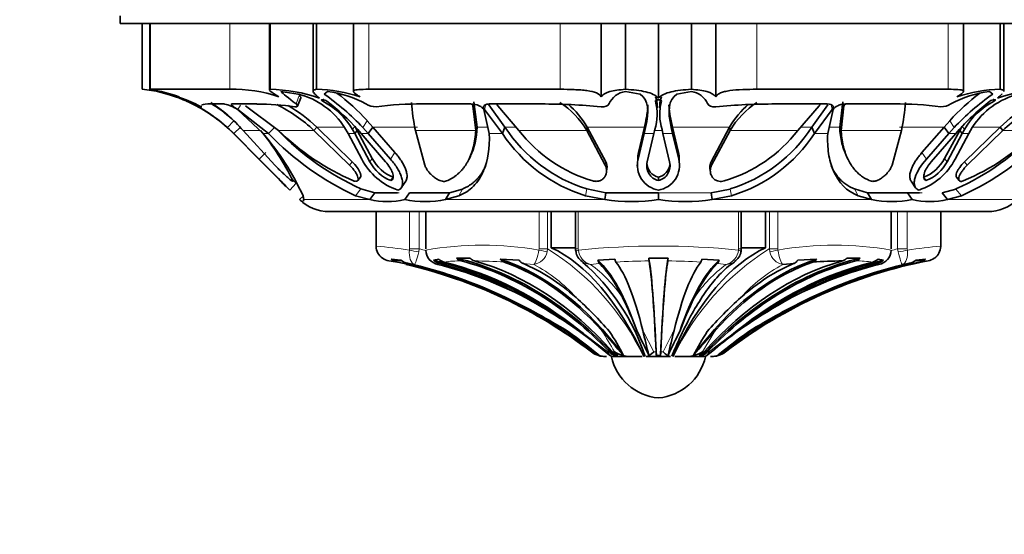
# Model space of a CAD drawing. Units: millimetres. Extents: x 0 to 1396, y 0 to 1203.
# Drawn here: x 882 to 935, y 337 to 364 of the extents above; entities that cross this region are included whole.
import ezdxf
from ezdxf import colors
from ezdxf.entities.mleader import LeaderData, LeaderLine
from ezdxf.math import Vec2, Vec3

# ---------------------------------------------------------------- set-up
doc = ezdxf.new("R2010")
doc.units = ezdxf.units.MM
doc.layers.add('DV5_Défaut', color=7, linetype='Continuous')
doc.layers.add('Défaut', color=7, linetype='Continuous')

# ---------------------------------------------------------------- blocks, each defined once
blk = doc.blocks.new('_DOT')
at = {"color": 0}
blk.add_line((0, 0), (-1, 0), dxfattribs=at)
at = {"color": 0, "const_width": 0.333}
blk.add_lwpolyline([(-0.1665, 0, 1), (0.1665, 0, 1)], format="xyb", close=True, dxfattribs=at)
blk = doc.blocks.new('SE4')
at = {"layer": 'DV5_Défaut', "color": 7, "linetype": 'Continuous', "lineweight": 35}
for p, q in [((887.563, 364.258), (887.563, 363.858)), ((944.763, 363.858), (887.563, 363.858)), ((888.719, 360.358), (888.719, 363.858)), ((889.13, 363.858), (889.13, 360.351)), ((895.487, 363.858), (895.487, 360.322)), ((895.52, 360.358), (895.52, 363.858)), ((897.813, 363.858), (897.813, 360.251)), ((897.995, 360.358), (897.995, 363.858)), ((899.953, 363.858), (899.953, 360.244)), ((913.113, 359.956), (913.113, 363.858)), ((914.413, 360.358), (914.413, 363.858)), ((916.163, 359.89), (916.163, 363.858)), ((917.913, 360.358), (917.913, 363.858)), ((919.214, 359.956), (919.214, 363.858)), ((932.374, 360.242), (932.374, 363.858)), ((934.332, 360.358), (934.332, 363.858)), ((934.513, 360.244), (934.513, 363.858)), ((889.164, 360.358), (893.379, 360.358)), ((889.537, 360.237), (890.062, 360.102)), ((897.015, 360.102), (896.099, 360.237)), ((898.573, 360.237), (898.398, 360.102)), ((900.764, 360.358), (910.942, 360.358)), ((915.186, 360.102), (914.414, 360.237)), ((917.913, 360.237), (917.141, 360.102)), ((921.385, 360.358), (931.563, 360.358)), ((933.929, 360.102), (933.754, 360.237)), ((893.098, 359.578), (892.208, 359.578)), ((894.826, 359.578), (893.507, 359.578)), ((896.974, 359.459), (897.158, 359.898)), ((906.2, 359.578), (903.623, 359.578)), ((906.531, 358.351), (906.36, 359.695)), ((907.154, 359.529), (908.008, 358.351)), ((909.943, 359.578), (907.188, 359.578)), ((907.585, 359.575), (907.585, 359.574)), ((925.139, 359.578), (922.384, 359.578)), ((924.319, 358.351), (925.173, 359.529)), ((925.967, 359.695), (925.796, 358.351)), ((928.704, 359.578), (926.127, 359.578)), ((895.155, 358.002), (893.796, 359.278)), ((893.816, 359.278), (895.448, 358.002)), ((894.226, 359.48), (895.972, 358.177)), ((906.454, 358.177), (906.307, 359.48)), ((907.169, 358.002), (906.879, 359.278)), ((906.926, 359.278), (907.876, 358.002)), ((907.62, 359.48), (908.752, 358.177)), ((923.575, 358.177), (924.706, 359.48)), ((924.451, 358.002), (925.4, 359.278)), ((925.448, 359.278), (925.159, 358.002)), ((926.02, 359.48), (925.873, 358.177)), ((900.683, 358.691), (900.982, 358.351)), ((915.42, 358.351), (915.49, 358.691)), ((916.836, 358.691), (916.907, 358.351)), ((931.345, 358.351), (931.644, 358.691)), ((893.26, 358.322), (893.592, 358.002)), ((893.581, 358.002), (893.365, 358.216)), ((895.066, 356.502), (893.581, 358.002)), ((893.581, 358.002), (895.066, 356.502)), ((893.95, 358.351), (893.592, 358.002)), ((893.592, 358.002), (894.942, 356.646)), ((894.085, 358.177), (895.777, 356.331)), ((895.777, 358.351), (895.448, 358.002)), ((898.003, 358.351), (897.857, 358.177)), ((899.751, 356.331), (897.857, 358.177)), ((899.892, 356.508), (898.003, 358.351)), ((899.669, 358.002), (899.485, 358.322)), ((900.395, 356.646), (899.669, 358.002)), ((899.905, 358.215), (900.025, 358.002)), ((900.153, 358.177), (900.025, 358.002)), ((900.025, 358.002), (900.825, 356.502)), ((900.028, 358.396), (900.153, 358.177)), ((900.153, 358.177), (900.954, 356.678)), ((900.366, 358.002), (900.18, 358.216)), ((901.665, 356.502), (900.366, 358.002)), ((900.451, 358.322), (900.737, 358.002)), ((900.982, 358.351), (900.737, 358.002)), ((900.737, 358.002), (901.92, 356.646)), ((900.982, 358.351), (902.158, 356.999)), ((903.247, 358.177), (903.745, 356.331)), ((906.531, 358.351), (906.454, 358.177)), ((908.008, 358.351), (907.876, 358.002)), ((912.383, 358.351), (912.352, 358.177)), ((913.339, 356.331), (912.352, 358.177)), ((913.364, 356.508), (912.383, 358.351)), ((915.085, 356.646), (915.408, 358.002)), ((915.103, 356.998), (915.42, 358.351)), ((915.42, 358.351), (915.408, 358.002)), ((915.408, 358.002), (915.48, 358.322)), ((915.922, 358.002), (915.569, 356.502)), ((915.969, 358.215), (915.922, 358.002)), ((916.404, 358.002), (916.358, 358.216)), ((916.758, 356.502), (916.404, 358.002)), ((916.846, 358.322), (916.919, 358.002)), ((916.907, 358.351), (917.224, 356.999)), ((916.907, 358.351), (916.919, 358.002)), ((916.919, 358.002), (917.242, 356.646)), ((919.944, 358.351), (918.963, 356.508)), ((919.975, 358.177), (918.987, 356.331)), ((919.944, 358.351), (919.975, 358.177)), ((924.319, 358.351), (924.451, 358.002)), ((925.796, 358.351), (925.873, 358.177)), ((928.582, 356.331), (929.08, 358.177)), ((930.169, 356.998), (931.345, 358.351)), ((930.406, 356.646), (931.589, 358.002)), ((931.961, 358.002), (930.661, 356.502)), ((931.345, 358.351), (931.589, 358.002)), ((931.373, 356.679), (932.174, 358.177)), ((931.502, 356.502), (932.302, 358.002)), ((931.589, 358.002), (931.875, 358.322)), ((932.658, 358.002), (931.932, 356.646)), ((932.147, 358.215), (931.961, 358.002)), ((932.174, 358.177), (932.299, 358.397)), ((932.174, 358.177), (932.302, 358.002)), ((932.302, 358.002), (932.422, 358.216)), ((934.324, 358.351), (932.435, 356.508)), ((934.47, 358.177), (932.575, 356.331)), ((932.842, 358.322), (932.658, 358.002)), ((934.324, 358.351), (934.47, 358.177)), ((906.098, 356.652), (906.175, 356.813)), ((915.06, 356.633), (915.041, 356.278)), ((917.286, 356.279), (917.267, 356.634)), ((926.151, 356.814), (926.229, 356.652)), ((913.404, 355.966), (913.428, 356.142)), ((918.898, 356.141), (918.922, 355.964)), ((896.919, 355.362), (896.57, 355.004)), ((900.181, 355.51), (900.323, 355.688)), ((902.073, 355.683), (901.948, 355.505)), ((902.494, 355.123), (902.734, 355.476)), ((916.163, 355.683), (916.163, 355.505)), ((929.592, 355.476), (929.832, 355.122)), ((930.254, 355.683), (930.378, 355.505)), ((932.005, 355.687), (932.146, 355.51)), ((900.351, 355.063), (901.099, 354.853)), ((901.099, 354.853), (900.818, 354.494)), ((901.099, 354.853), (902.29, 354.853)), ((902.925, 354.853), (902.679, 354.494)), ((902.925, 354.853), (905.061, 354.853)), ((905.061, 354.853), (904.854, 354.494)), ((905.061, 354.853), (905.743, 355.06)), ((912.352, 355.063), (913.371, 354.853)), ((913.371, 354.853), (913.319, 354.494)), ((913.371, 354.853), (916.163, 354.853)), ((916.163, 354.853), (916.163, 354.494)), ((918.972, 354.853), (919.975, 355.06)), ((918.972, 354.853), (919.024, 354.494)), ((926.586, 355.063), (927.28, 354.853)), ((927.28, 354.853), (929.402, 354.853)), ((927.28, 354.853), (927.486, 354.494)), ((929.402, 354.853), (930.036, 354.853)), ((929.402, 354.853), (929.648, 354.494)), ((931.238, 354.853), (931.974, 355.06)), ((931.238, 354.853), (931.519, 354.494)), ((897.277, 354.684), (897.093, 354.494)), ((897.309, 354.494), (897.274, 354.702)), ((900.06, 354.705), (900.818, 354.494)), ((904.854, 354.494), (905.551, 354.702)), ((912.282, 354.705), (913.319, 354.494)), ((919.024, 354.494), (920.045, 354.702)), ((926.778, 354.705), (927.486, 354.494)), ((931.519, 354.494), (932.265, 354.702)), ((933.663, 353.858), (898.663, 353.858)), ((901.163, 353.858), (901.163, 352.019)), ((903.8, 353.858), (903.8, 351.877)), ((910.466, 353.858), (910.466, 351.942)), ((911.759, 353.858), (911.759, 351.877)), ((920.567, 351.877), (920.567, 353.858)), ((921.861, 353.858), (921.861, 351.942)), ((928.527, 351.877), (928.527, 353.858)), ((931.163, 352.019), (931.163, 353.858)), ((910.466, 351.942), (911.759, 351.942)), ((920.567, 351.942), (921.861, 351.942)), ((901.967, 351.336), (902.474, 351.274)), ((904.204, 351.274), (904.49, 351.336)), ((905.434, 351.389), (906.158, 351.389)), ((907.76, 351.336), (908.763, 351.274)), ((912.94, 351.274), (913.851, 351.336)), ((915.651, 351.389), (916.675, 351.389)), ((918.475, 351.336), (919.387, 351.274)), ((923.564, 351.274), (924.567, 351.336)), ((926.169, 351.389), (926.893, 351.389)), ((927.837, 351.336), (928.123, 351.274)), ((929.853, 351.274), (930.36, 351.336)), ((903.2, 351.055), (902.824, 351.11)), ((923.375, 351.11), (922.78, 351.055)), ((929.503, 351.11), (929.127, 351.055)), ((912.995, 346.205), (912.993, 346.205)), ((913.751, 346.158), (914.668, 346.158)), ((914.001, 346.205), (913.845, 346.205)), ((914.965, 346.158), (914.668, 346.158)), ((914.965, 346.158), (915.3, 346.158)), ((915.515, 346.158), (916.812, 346.158)), ((916.274, 346.205), (916.053, 346.205)), ((917.027, 346.158), (917.362, 346.158)), ((917.659, 346.158), (917.362, 346.158)), ((917.659, 346.158), (918.576, 346.158)), ((918.482, 346.205), (918.326, 346.205)), ((919.332, 346.205), (919.334, 346.205))]:
    blk.add_line(p, q, dxfattribs=at)
at = {"layer": 'DV5_Défaut', "color": 7, "linetype": 'Continuous', "lineweight": 18}
for p, q in [((889.164, 360.358), (889.164, 363.858)), ((893.379, 360.358), (893.379, 363.858)), ((900.764, 360.358), (900.764, 363.858)), ((910.942, 360.358), (910.942, 363.858)), ((921.385, 360.358), (921.385, 363.858)), ((931.563, 360.358), (931.563, 363.858)), ((897.075, 360.026), (896.903, 359.578)), ((893.95, 359.522), (893.816, 359.278)), ((898.361, 359.852), (898.323, 359.728)), ((906.988, 359.548), (906.926, 359.278)), ((925.339, 359.548), (925.4, 359.278)), ((933.964, 359.856), (934.004, 359.728)), ((893.597, 358.691), (893.26, 358.322)), ((900.683, 358.691), (900.451, 358.322)), ((915.49, 358.691), (915.48, 358.322)), ((916.836, 358.691), (916.846, 358.322)), ((931.644, 358.691), (931.875, 358.322)), ((893.581, 358.002), (893.592, 358.002)), ((894.085, 358.177), (895.02, 358.177)), ((895.155, 358.002), (895.448, 358.002)), ((895.972, 358.177), (897.857, 358.177)), ((898.003, 358.351), (899.428, 358.351)), ((899.669, 358.002), (900.025, 358.002)), ((900.028, 358.396), (899.905, 358.215)), ((900.366, 358.002), (900.737, 358.002)), ((900.982, 358.351), (903.35, 358.351)), ((903.247, 358.177), (906.454, 358.177)), ((906.531, 358.351), (907.088, 358.351)), ((907.169, 358.002), (907.876, 358.002)), ((908.008, 358.351), (908.6, 358.351)), ((908.752, 358.177), (912.352, 358.177)), ((912.383, 358.351), (915.42, 358.351)), ((915.408, 358.002), (915.922, 358.002)), ((915.924, 358.177), (916.403, 358.177)), ((916.404, 358.002), (916.919, 358.002)), ((916.907, 358.351), (919.944, 358.351)), ((919.975, 358.177), (923.575, 358.177)), ((923.727, 358.351), (924.319, 358.351)), ((924.451, 358.002), (925.159, 358.002)), ((925.239, 358.351), (925.796, 358.351)), ((925.873, 358.177), (929.08, 358.177)), ((928.977, 358.351), (931.345, 358.351)), ((931.589, 358.002), (931.961, 358.002)), ((932.299, 358.397), (932.422, 358.216)), ((932.302, 358.002), (932.658, 358.002)), ((932.898, 358.351), (934.324, 358.351)), ((934.47, 358.177), (936.355, 358.177)), ((895.296, 356.999), (894.942, 356.646)), ((902.158, 356.999), (901.92, 356.646)), ((915.103, 356.998), (915.085, 356.646)), ((917.224, 356.999), (917.242, 356.646)), ((930.169, 356.998), (930.406, 356.646)), ((899.892, 356.508), (899.751, 356.331)), ((900.954, 356.678), (900.825, 356.502)), ((913.364, 356.508), (913.339, 356.331)), ((918.963, 356.508), (918.987, 356.331)), ((931.373, 356.679), (931.502, 356.502)), ((932.435, 356.508), (932.575, 356.331)), ((900.351, 355.063), (900.06, 354.705)), ((901.099, 354.853), (902.376, 354.853)), ((902.925, 354.853), (905.061, 354.853)), ((905.743, 355.06), (905.551, 354.702)), ((912.352, 355.063), (912.282, 354.705)), ((913.371, 354.853), (916.163, 354.853)), ((916.163, 354.853), (918.972, 354.853)), ((919.975, 355.06), (920.045, 354.702)), ((926.586, 355.063), (926.778, 354.705)), ((927.28, 354.853), (929.402, 354.853)), ((929.402, 354.853), (930.179, 354.853)), ((931.974, 355.06), (932.265, 354.702)), ((897.309, 354.494), (900.818, 354.494)), ((904.854, 354.494), (913.319, 354.494)), ((919.024, 354.494), (927.486, 354.494)), ((931.519, 354.494), (935.02, 354.494)), ((902.937, 351.877), (902.937, 353.858)), ((903.452, 353.858), (903.452, 351.877)), ((909.823, 351.877), (909.823, 353.858)), ((910.27, 353.858), (910.27, 351.877)), ((911.904, 353.858), (911.904, 351.877)), ((920.422, 351.877), (920.422, 353.858)), ((922.057, 351.877), (922.057, 353.858)), ((922.504, 353.858), (922.504, 351.877)), ((928.875, 351.877), (928.875, 353.858)), ((929.39, 353.858), (929.39, 351.877)), ((902.932, 351.815), (902.937, 351.877)), ((903.452, 351.877), (902.937, 351.877)), ((903.452, 351.877), (903.423, 351.715)), ((909.815, 351.815), (909.823, 351.877)), ((910.27, 351.877), (909.823, 351.877)), ((910.27, 351.877), (910.244, 351.715)), ((911.904, 351.877), (911.759, 351.877)), ((911.904, 351.877), (911.91, 351.815)), ((920.417, 351.815), (920.422, 351.877)), ((920.567, 351.877), (920.422, 351.877)), ((922.083, 351.715), (922.057, 351.877)), ((922.504, 351.877), (922.057, 351.877)), ((922.504, 351.877), (922.512, 351.815)), ((928.904, 351.715), (928.875, 351.877)), ((929.39, 351.877), (928.875, 351.877)), ((929.39, 351.877), (929.395, 351.815)), ((904.51, 351.11), (904.447, 351.055)), ((909.547, 351.055), (908.952, 351.11)), ((913.022, 351.11), (912.557, 351.055)), ((919.77, 351.055), (919.304, 351.11)), ((927.88, 351.055), (927.817, 351.11)), ((911.975, 347.534), (913.473, 346.405)), ((915.334, 347.534), (915.918, 346.405)), ((919.179, 347.534), (918.506, 346.405)), ((921.257, 347.534), (919.722, 346.405)), ((912.598, 346.405), (912.605, 346.405)), ((913.473, 346.405), (913.554, 346.405)), ((913.73, 346.405), (913.821, 346.405)), ((915.918, 346.405), (916.039, 346.405)), ((916.288, 346.405), (916.409, 346.405)), ((918.506, 346.405), (918.596, 346.405)), ((918.772, 346.405), (918.854, 346.405)), ((919.722, 346.405), (919.729, 346.405))]:
    blk.add_line(p, q, dxfattribs=at)
at = {"layer": 'DV5_Défaut', "color": 7, "linetype": 'Continuous', "lineweight": 35}
for centre, radius, start, end in [((888.005, 351.813), 8.575, 71.7365, 85.2195), ((887.75, 351.705), 8.76, 80.7243, 80.9394), ((887.75, 351.705), 8.76, 70.3803, 80.7112), ((888.025, 352.204), 8.174, 64.4295, 79.3397), ((887.857, 352.375), 8.035, 47.7438, 74.0735), ((893.601, 353.088), 7.273, 70.778, 91.7419), ((895.378, 351.918), 8.441, 70.8093, 89.0339), ((896.045, 356.152), 4.068, 32.2483, 76.2041), ((897.821, 352.496), 7.864, 71.5542, 88.734), ((890.895, 349.371), 13.094, 43.1278, 55.0377), ((897.857, 354.508), 5.774, 61.4089, 82.8776), ((891.546, 350.319), 12.393, 42.5011, 52.5588), ((914.555, 359.133), 1.113, 97.2805, 156.4692), ((917.772, 359.133), 1.113, 23.5308, 82.7195), ((940.78, 350.319), 12.392, 127.4408, 137.5015), ((934.47, 354.508), 5.774, 97.1224, 118.5911), ((941.432, 349.371), 13.094, 124.9624, 136.874), ((934.505, 352.501), 7.859, 91.2599, 108.4518), ((936.281, 356.151), 4.068, 103.796, 147.7459), ((936.949, 351.919), 8.44, 90.9655, 109.1913), ((887.917, 352.492), 7.901, 67.0807, 69.6182), ((887.896, 352.459), 7.94, 46.472, 66.2852), ((887.896, 352.459), 7.94, 63.899, 66.2852), ((887.893, 352.741), 8.24, 41.2757, 57.0918), ((887.875, 352.407), 8.499, 48.6203, 58.0253), ((892.71, 357.708), 1.909, 55.3237, 78.2596), ((894.663, 343.588), 15.99, 82.1675, 89.4179), ((892.254, 352.187), 8.202, 46.9119, 63.7718), ((896.515, 356.254), 3.917, 30.0476, 62.5105), ((891.249, 350.202), 11.999, 41.9016, 52.5537), ((901.136, 360.397), 0.968, 237.8422, 271.2542), ((903.435, 342.13), 17.449, 89.3838, 97.502), ((912.677, 360.246), 9.655, 183.4856, 192.3744), ((909.994, 326.727), 32.851, 84.5521, 90.0884), ((908.353, 355.759), 4.673, 31.1529, 56.5598), ((908.271, 355.937), 4.768, 30.4202, 49.6023), ((913.425, 359.036), 2.674, 342.1277, 15.0215), ((918.901, 359.036), 2.672, 164.9743, 197.8656), ((922.333, 326.727), 32.851, 89.9116, 95.4479), ((924.056, 355.937), 4.768, 130.3977, 149.5798), ((923.974, 355.759), 4.673, 123.4402, 148.8471), ((928.892, 342.13), 17.449, 82.498, 90.6162), ((919.649, 360.246), 9.655, 347.6256, 356.5144), ((931.191, 360.397), 0.968, 268.7394, 302.1642), ((941.079, 350.202), 12, 127.4465, 138.1026), ((935.812, 356.254), 3.917, 117.4892, 149.9408), ((940.073, 352.187), 8.202, 116.2282, 133.0881), ((887.896, 352.459), 7.94, 46.4645, 59.4138), ((892.243, 352.249), 8.392, 46.6485, 59.6488), ((940.084, 352.249), 8.392, 120.3512, 133.3515), ((883.51, 348.901), 14.783, 26.4738, 38.8657), ((884.311, 348.71), 14.281, 24.8081, 40.5924), ((906.583, 368.7), 15.441, 223.853, 245.0114), ((906.397, 368.299), 14.551, 223.9644, 245.4514), ((904.981, 367.249), 12.785, 225.2008, 246.8797), ((914.725, 362.56), 8.226, 213.6427, 252.7253), ((914.733, 362.722), 8.021, 213.0233, 252.7331), ((914.867, 362.896), 7.724, 217.6573, 253.4742), ((917.478, 362.869), 7.694, 286.452, 322.4165), ((917.61, 362.696), 7.993, 287.2054, 327.074), ((917.711, 362.41), 8.053, 286.8471, 326.8206), ((926.011, 368.18), 14.411, 294.4411, 316.0823), ((926.343, 367.855), 14.425, 294.2365, 316.9163), ((927.43, 367.124), 12.637, 292.9922, 314.9273), ((916.39, 356.67), 1.328, 165.6967, 181.6461), ((915.936, 356.671), 1.329, 358.3443, 14.2602), ((800.657, 261.516), 133.938, 44.26656, 45.25568), ((745.052, 205.943), 212.538, 44.72431, 45.10406), ((903.426, 358.243), 3.426, 207.7845, 250.9499), ((902.739, 357.527), 2.171, 208.1651, 248.6474), ((902.905, 357.745), 2.224, 208.6506, 248.0158), ((916.375, 356.319), 1.332, 165.7797, 260.7813), ((916.362, 356.299), 0.818, 165.6201, 255.988), ((916.366, 356.475), 0.818, 181.8367, 255.6319), ((915.953, 356.318), 1.33, 279.0581, 14.2687), ((915.964, 356.299), 0.819, 284.1006, 14.3324), ((915.96, 356.476), 0.819, 284.4013, 352.1654), ((928.897, 358.249), 3.433, 289.0528, 332.1644), ((929.436, 357.728), 2.203, 291.798, 331.5526), ((929.585, 357.529), 2.174, 291.3908, 331.8138), ((1017.23, 478.332), 172.536, 225.38931, 225.62653), ((807.024, 267.816), 125.48, 44.24135, 44.3385), ((898.663, 356.113), 2.255, 225.8904, 270), ((901.749, 358.642), 4.251, 257.3618, 282.6382), ((903.766, 360.097), 5.708, 259.013, 280.987), ((914.741, 364.264), 9.872, 261.7185, 278.2815), ((917.594, 364.224), 9.835, 261.6365, 278.3635), ((928.567, 360.116), 5.724, 259.1159, 280.8841), ((930.583, 358.621), 4.231, 257.2309, 282.7691), ((933.663, 356.113), 2.255, 270, 314.1494), ((901.963, 352.028), 0.8, 180.9095, 234.0998), ((904.57, 351.815), 0.77, 179.9947, 260.8292), ((912.147, 351.87), 0.389, 173.8468, 199.9258), ((912.465, 351.795), 0.683, 184.9317, 239.2042), ((919.872, 351.806), 0.681, 299.0597, 354.0646), ((920.159, 351.806), 0.405, 344.1107, 10.0026), ((927.757, 351.815), 0.77, 279.1708, 0.0053), ((930.363, 352.028), 0.8, 305.8635, 358.7279), ((901.987, 352.027), 0.801, 232.7027, 259.1457), ((896.354, 305.467), 46.1, 82.579, 83.17), ((902.478, 352.004), 0.841, 232.5548, 258.3537), ((903.017, 351.979), 0.89, 232.3879, 257.478), ((904.696, 351.825), 0.738, 228.2465, 255.424), ((904.933, 351.803), 0.643, 226.4823, 255.4216), ((905.821, 351.748), 0.528, 222.8344, 254.3517), ((906.529, 351.706), 0.488, 220.5477, 253.0223), ((908.124, 351.6), 0.45, 215.86, 248.8391), ((909.14, 351.518), 0.449, 212.9643, 245.3029), ((904.855, 342.738), 11.137, 17.8705, 49.2563), ((913.324, 351.364), 0.394, 193.2733, 220.1704), ((914.272, 351.398), 0.425, 188.3897, 210.8637), ((917.114, 351.428), 1.463, 181.5296, 187.4082), ((915.213, 351.428), 1.463, 352.5918, 358.4704), ((918.055, 351.398), 0.425, 329.1363, 351.6103), ((919.003, 351.364), 0.394, 319.8296, 346.7267), ((923.187, 351.518), 0.449, 294.6971, 327.0357), ((924.203, 351.6), 0.45, 291.1609, 324.14), ((926.527, 314.515), 36.73, 90.9145, 93.3739), ((925.798, 351.706), 0.488, 286.9777, 319.4523), ((926.505, 351.748), 0.528, 285.6483, 317.1656), ((927.394, 351.803), 0.643, 284.5784, 313.5177), ((927.631, 351.825), 0.738, 284.576, 311.7535), ((929.31, 351.979), 0.89, 282.522, 307.6121), ((929.849, 352.004), 0.841, 281.6463, 307.4452), ((935.973, 305.468), 46.099, 96.83, 97.421), ((930.339, 352.027), 0.801, 280.8543, 307.2973), ((899.054, 329.869), 21.861, 62.6857, 75.7185), ((933.273, 329.87), 21.861, 104.2814, 117.3144), ((892.466, 316.873), 35.976, 58.3077, 64.3108), ((894.386, 322.62), 30.455, 54.7282, 61.1414), ((898.16, 334.049), 20.444, 41.0838, 48.2138), ((894.674, 339.796), 21.763, 20.6872, 25.8731), ((937.652, 339.796), 21.763, 154.1269, 159.3128), ((934.166, 334.049), 20.444, 131.7862, 138.9162), ((937.94, 322.62), 30.455, 118.8586, 125.2718), ((939.861, 316.873), 35.976, 115.6892, 121.6923), ((820.15, 210.696), 164.289, 55.58443, 56.39878), ((896.813, 326.798), 25.293, 50.1931, 54.8706), ((895.014, 324.325), 28.705, 49.735, 53.7853), ((825.913, 241.031), 136.929, 50.1982, 51.05971), ((827.842, 271.538), 114.248, 40.82548, 41.6968), ((900.84, 339.313), 15.127, 27.2051, 32.6965), ((877.545, 328.341), 42.094, 25.1462, 27.0495), ((729.021, 301.872), 191.827, 13.36951, 13.7708), ((1103.306, 301.872), 191.827, 166.2292, 166.63049), ((954.782, 328.342), 42.094, 152.9504, 154.8538), ((1004.485, 271.538), 114.248, 138.3032, 139.17452), ((931.487, 339.313), 15.127, 147.3035, 152.7949), ((1006.414, 241.031), 136.929, 128.94029, 129.8018), ((937.313, 324.325), 28.704, 126.2146, 129.182), ((1012.177, 210.696), 164.289, 123.60122, 124.41557), ((935.514, 326.798), 25.293, 125.1294, 129.8068), ((913.382, 347.504), 1.346, 234.6906, 270.7556), ((913.325, 347.356), 1.198, 253.9014, 270), ((916.409, 346.758), 2.811, 192.3255, 264.9789), ((914.703, 347.852), 1.695, 238.6211, 268.8231), ((915.917, 346.758), 2.811, 275.0211, 347.6745), ((917.624, 347.852), 1.695, 271.1769, 301.3789), ((918.944, 347.504), 1.346, 269.2444, 305.3094), ((919.002, 347.356), 1.198, 270, 286.0986)]:
    blk.add_arc(centre, radius, start, end, dxfattribs=at)
at = {"layer": 'DV5_Défaut', "color": 7, "linetype": 'Continuous', "lineweight": 18}
for centre, radius, start, end in [((895.299, 295.875), 56.458, 82.2304, 84.038), ((897.332, 326.71), 25.901, 75.5055, 76.3334), ((906.807, 334.319), 17.753, 80.2459, 99.7541), ((909.421, 351.885), 0.84, 278.6027, 348.3306), ((903.147, 340.405), 13.504, 25.2145, 58.1627), ((916.163, 309.269), 42.758, 84.2908, 95.7092), ((912.774, 351.895), 0.868, 185.2994, 255.5146), ((929.196, 340.391), 13.524, 121.8623, 154.7605), ((919.552, 351.895), 0.868, 284.4854, 354.7006), ((922.906, 351.885), 0.84, 191.6694, 261.3973), ((925.52, 334.319), 17.753, 80.246, 99.754), ((934.983, 326.731), 25.878, 103.6539, 104.4743), ((937.028, 295.875), 56.458, 95.962, 97.7696), ((905.687, 344.102), 7.138, 90.0612, 97.3713), ((905.8, 314.518), 36.727, 86.626, 89.0856), ((912.57, 351.84), 0.786, 234.2416, 269.0628), ((916.011, 314.702), 36.539, 90.546, 93.3015), ((916.315, 314.697), 36.544, 86.6987, 89.4539), ((919.757, 351.84), 0.786, 270.9372, 305.2789), ((926.64, 344.098), 7.141, 82.6306, 89.9369), ((897.681, 328.238), 23.475, 63.7558, 76.4025), ((905.517, 343.638), 8.441, 42.0622, 61.4808), ((908.248, 345.201), 7.269, 34.2599, 53.6414), ((924.078, 345.202), 7.267, 126.3563, 145.7424), ((926.811, 343.637), 8.442, 118.5206, 137.9364), ((934.646, 328.238), 23.475, 103.5976, 116.2441), ((895.096, 324.207), 28.272, 51.7362, 55.5988), ((900.043, 338.963), 15.658, 28.3762, 33.1862), ((960.865, 324.124), 49.727, 151.9148, 153.3795), ((939.318, 320.803), 32.776, 125.3555, 128.6357)]:
    blk.add_arc(centre, radius, start, end, dxfattribs=at)
for centre, major_axis, ratio, start_param, end_param in [((903.284, 351.815), (0.493, -0.081), 0.159588, 3.942706, 5.023162), ((909.814, 351.815), (0.487, -0.113), 0.000583, 0.487829, 1.568285), ((912.264, 351.815), (0.493, 0.081), 0.160413, 2.345634, 3.13847), ((920.063, 351.815), (-0.493, 0.081), 0.160413, 3.139678, 3.937551), ((922.513, 351.815), (-0.487, -0.113), 0.000583, -1.568285, -0.487829), ((929.042, 351.815), (0.493, 0.081), 0.159588, 4.401616, 5.482072)]:
    blk.add_ellipse(centre, major_axis=major_axis, ratio=ratio, start_param=start_param, end_param=end_param, dxfattribs=at)
at = {"layer": 'DV5_Défaut', "color": 7, "linetype": 'Continuous', "lineweight": 35}
for centre, major_axis, ratio, start_param, end_param in [((908.425, 328.992), (0, 23.418), 0.438371, 5.535166, 6.08301), ((923.902, 328.992), (0, 23.418), 0.438371, 0.200176, 0.748019), ((897.253, 326.084), (0, 25.7), 0.986996, 6.075972, 6.096273), ((897.253, 326.084), (0, 25.614), 0.986996, 5.704993, 6.081869), ((899.871, 326.084), (0, 25.7), 0.850352, 5.696325, 6.083592), ((900.614, 326.084), (0, 25.614), 0.811574, 5.704993, 6.081869), ((902.151, 326.084), (0, 25.7), 0.731354, 5.611714, 6.107626), ((902.151, 326.084), (0, 25.614), 0.731354, 5.628718, 6.093731), ((903.097, 326.084), (0, 25.614), 0.681998, 5.628718, 6.093731), ((904.97, 326.084), (0, 25.7), 0.58425, 5.613187, 6.096273), ((904.97, 326.084), (0, 25.614), 0.58425, 5.704993, 6.081869), ((911.772, 326.084), (0, 25.7), 0.2292, -0.586861, -0.199593), ((913.084, 326.084), (0, 25.614), 0.160743, -0.578192, -0.201316), ((915.495, 326.084), (0, 25.7), 0.034899, -0.671472, -0.17556), ((915.495, 326.084), (0, 25.614), 0.034899, -0.654467, -0.189455), ((916.832, 326.084), (0, 25.7), 0.034899, 0.17556, 0.671472), ((916.832, 326.084), (0, 25.614), 0.034899, 0.189455, 0.654467), ((919.243, 326.084), (0, 25.614), 0.160743, 0.201316, 0.578192), ((920.555, 326.084), (0, 25.7), 0.2292, 0.199593, 0.586861), ((927.357, 326.084), (0, 25.7), 0.58425, 0.186912, 0.669999), ((930.176, 326.084), (0, 25.7), 0.731354, 0.17556, 0.671472), ((929.23, 326.084), (0, 25.614), 0.681998, 0.189455, 0.654467), ((930.176, 326.084), (0, 25.614), 0.731354, 0.189455, 0.654467), ((927.357, 326.084), (0, 25.614), 0.58425, 0.201316, 0.578192), ((935.311, 326.084), (0, 25.614), 0.999391, 0.189455, 0.654467), ((931.713, 326.084), (0, 25.614), 0.811574, 0.201316, 0.578192), ((932.456, 326.084), (0, 25.7), 0.850352, 0.199593, 0.586861), ((935.074, 326.084), (0, 25.614), 0.986996, 0.201316, 0.578192), ((935.074, 326.084), (0, 25.7), 0.986996, 0.186912, 0.207213), ((897.016, 326.084), (0, 25.614), 0.999391, 5.628718, 6.057572), ((897.514, 326.084), (0, 25.614), 0.973379, 5.846375, 6.068562), ((899.871, 326.084), (0, 25.614), 0.850352, 5.846375, 6.068562), ((906.082, 326.084), (0, 25.614), 0.526214, 5.846375, 6.068562), ((911.772, 326.084), (0, 25.614), 0.2292, -0.43681, -0.214624), ((920.555, 326.084), (0, 25.614), 0.2292, 0.214624, 0.43681), ((926.245, 326.084), (0, 25.614), 0.526214, 0.214624, 0.43681), ((932.456, 326.084), (0, 25.614), 0.850352, 0.214624, 0.43681), ((934.813, 326.084), (0, 25.614), 0.973379, 0.214624, 0.43681), ((897.253, 326.084), (0, 25.7), 0.986996, 5.613187, 5.727508), ((935.074, 326.084), (0, 25.7), 0.986996, 0.555677, 0.669999), ((913.327, 347.356), (0, -1.198), 0.999391, 5.628718, 6.002212), ((914.088, 347.356), (0, -1.198), 0.731354, 5.628718, 6.002212), ((914.228, 347.356), (0, -1.198), 0.681998, 5.628718, 6.002212), ((916.064, 347.356), (0, -1.198), 0.034899, -0.654467, -0.280973), ((916.262, 347.356), (0, -1.198), 0.034899, 0.280973, 0.654467), ((918.099, 347.356), (0, -1.198), 0.681998, 0.280973, 0.654467), ((918.239, 347.356), (0, -1.198), 0.731354, 0.280973, 0.654467), ((919, 347.356), (0, -1.198), 0.999391, 0.280973, 0.654467)]:
    blk.add_ellipse(centre, major_axis=major_axis, ratio=ratio, start_param=start_param, end_param=end_param, dxfattribs=at)
for points in [[(895.487, 360.325), (895.487, 360.339), (895.498, 360.349), (895.52, 360.358)], [(896.099, 360.237), (896.203, 360.118), (896.492, 359.915), (896.903, 359.578)], [(915.48, 358.322), (915.693, 359.223), (915.635, 359.796), (915.186, 360.102)], [(917.141, 360.102), (916.692, 359.796), (916.634, 359.223), (916.846, 358.322)], [(891.89, 359.429), (891.902, 359.408), (891.743, 359.486), (891.553, 359.578)], [(892.208, 359.578), (892.012, 359.578), (891.904, 359.554), (891.88, 359.502)], [(896.903, 359.578), (897.014, 359.486), (897.004, 359.408), (896.843, 359.429)], [(913.535, 359.578), (913.502, 359.486), (913.33, 359.408), (913.113, 359.429)], [(919.214, 359.429), (918.998, 359.408), (918.824, 359.486), (918.792, 359.578)], [(906.176, 356.815), (906.382, 357.24), (906.504, 357.751), (906.531, 358.351)], [(913.428, 356.143), (913.44, 356.264), (913.418, 356.391), (913.364, 356.508)], [(897.093, 354.494), (897.165, 354.425), (897.22, 354.39), (897.257, 354.39)], [(897.306, 354.494), (897.308, 354.454), (897.302, 354.426), (897.29, 354.409)], [(897.292, 354.408), (897.305, 354.425), (897.31, 354.454), (897.309, 354.494)], [(913.473, 346.405), (913.515, 346.247), (913.603, 346.158), (913.751, 346.158)], [(915.918, 346.405), (915.758, 346.247), (915.607, 346.158), (915.515, 346.158)], [(916.812, 346.158), (916.719, 346.158), (916.568, 346.247), (916.409, 346.405)], [(918.576, 346.158), (918.724, 346.158), (918.812, 346.247), (918.854, 346.405)]]:
    blk.add_open_spline(points, degree=3, dxfattribs=at)
for points, knots in [([(895.995, 359.956), (895.794, 360.083), (895.647, 360.172), (895.525, 360.266), (895.501, 360.289), (895.492, 360.308)], [0, 0, 0, 0, 0.683955, 0.683955, 1, 1, 1, 1]), ([(897.075, 360.026), (897.087, 360.016), (897.109, 359.997), (897.135, 359.97), (897.152, 359.945), (897.161, 359.922), (897.161, 359.907), (897.159, 359.899), (897.159, 359.898)], [0, 0, 0, 0, 0.202507, 0.395585, 0.582357, 0.76625, 0.950848, 1, 1, 1, 1]), ([(898.152, 359.89), (898.059, 359.967), (897.984, 360.032), (897.873, 360.142), (897.836, 360.187), (897.806, 360.261), (897.813, 360.289), (897.871, 360.332), (897.922, 360.347), (897.995, 360.358)], [0, 0, 0, 0, 0.25, 0.25, 0.5, 0.5, 0.75, 0.75, 1, 1, 1, 1]), ([(900.309, 359.956), (900.239, 359.997), (900.178, 360.035), (900.076, 360.104), (900.035, 360.136), (899.977, 360.191), (899.96, 360.214), (899.95, 360.255), (899.957, 360.273), (900.017, 360.315), (900.108, 360.333), (900.38, 360.354), (900.554, 360.358), (900.764, 360.358)], [0, 0, 0, 0, 0.125, 0.125, 0.25, 0.25, 0.375, 0.375, 0.5, 0.5, 0.75, 0.75, 1, 1, 1, 1]), ([(910.942, 360.358), (911.19, 360.358), (911.44, 360.354), (911.809, 360.338), (911.928, 360.331), (912.155, 360.313), (912.265, 360.301), (912.568, 360.259), (912.74, 360.218), (912.993, 360.109), (913.076, 360.039), (913.113, 359.956)], [0, 0, 0, 0, 0.25, 0.25, 0.375, 0.375, 0.5, 0.5, 0.75, 0.75, 1, 1, 1, 1]), ([(913.113, 359.956), (913.207, 360.083), (913.364, 360.172), (913.806, 360.3), (914.087, 360.336), (914.413, 360.358)], [0, 0, 0, 0, 0.5, 0.5, 1, 1, 1, 1]), ([(914.413, 360.358), (914.62, 360.347), (914.813, 360.332), (915.176, 360.289), (915.342, 360.261), (915.639, 360.188), (915.771, 360.143), (915.997, 360.032), (916.09, 359.967), (916.163, 359.89)], [0, 0, 0, 0, 0.25, 0.25, 0.5, 0.5, 0.75, 0.75, 1, 1, 1, 1]), ([(916.163, 359.89), (916.237, 359.967), (916.329, 360.032), (916.553, 360.142), (916.685, 360.187), (916.984, 360.261), (917.151, 360.289), (917.514, 360.332), (917.707, 360.347), (917.913, 360.358)], [0, 0, 0, 0, 0.25, 0.25, 0.5, 0.5, 0.75, 0.75, 1, 1, 1, 1]), ([(917.913, 360.358), (918.24, 360.336), (918.521, 360.3), (918.959, 360.174), (919.12, 360.083), (919.214, 359.956)], [0, 0, 0, 0, 0.5, 0.5, 1, 1, 1, 1]), ([(919.214, 359.956), (919.232, 359.997), (919.262, 360.035), (919.343, 360.104), (919.396, 360.136), (919.523, 360.191), (919.597, 360.214), (919.764, 360.255), (919.859, 360.273), (920.161, 360.315), (920.394, 360.333), (920.887, 360.354), (921.137, 360.358), (921.385, 360.358)], [0, 0, 0, 0, 0.125, 0.125, 0.25, 0.25, 0.375, 0.375, 0.5, 0.5, 0.75, 0.75, 1, 1, 1, 1]), ([(931.563, 360.358), (931.772, 360.358), (931.947, 360.354), (932.151, 360.338), (932.207, 360.331), (932.296, 360.313), (932.329, 360.301), (932.39, 360.259), (932.379, 360.218), (932.264, 360.109), (932.159, 360.039), (932.017, 359.956)], [0, 0, 0, 0, 0.25, 0.25, 0.375, 0.375, 0.5, 0.5, 0.75, 0.75, 1, 1, 1, 1]), ([(934.422, 360.111), (934.415, 360.103), (934.407, 360.096), (934.343, 360.032), (934.267, 359.967), (934.175, 359.89)], [0, 0, 0, 0, 0.12569, 0.12569, 1, 1, 1, 1]), ([(934.332, 360.358), (934.405, 360.347), (934.456, 360.332), (934.504, 360.296), (934.513, 360.279), (934.513, 360.259)], [0, 0, 0, 0, 0.60246, 0.60246, 1, 1, 1, 1]), ([(890.902, 359.808), (890.902, 359.808), (890.902, 359.808), (890.903, 359.807), (890.999, 359.768), (891.09, 359.728)], [0, 0, 0, 0, 0.001477, 0.001477, 1, 1, 1, 1]), ([(893.507, 359.578), (893.476, 359.578), (893.461, 359.57), (893.465, 359.54), (893.486, 359.515), (893.582, 359.43), (893.682, 359.361), (893.816, 359.278)], [0, 0, 0, 0, 0.25, 0.25, 0.5, 0.5, 1, 1, 1, 1]), ([(898.544, 359.728), (898.491, 359.769), (898.373, 359.808), (898.229, 359.807), (898.247, 359.768), (898.323, 359.728)], [0, 0, 0, 0, 0.5, 0.5, 1, 1, 1, 1]), ([(906.879, 359.278), (906.858, 359.32), (906.826, 359.357), (906.743, 359.426), (906.697, 359.455), (906.488, 359.549), (906.345, 359.578), (906.2, 359.578)], [0, 0, 0, 0, 0.25, 0.25, 0.5, 0.5, 1, 1, 1, 1]), ([(906.307, 359.48), (906.304, 359.488), (906.296, 359.505), (906.277, 359.529), (906.253, 359.552), (906.231, 359.568), (906.219, 359.576), (906.217, 359.577)], [0, 0, 0, 0, 0.24584, 0.485101, 0.722979, 0.964812, 1, 1, 1, 1]), ([(907.188, 359.578), (907.115, 359.578), (907.054, 359.57), (906.956, 359.54), (906.917, 359.515), (906.85, 359.43), (906.862, 359.361), (906.926, 359.278)], [0, 0, 0, 0, 0.25, 0.25, 0.5, 0.5, 1, 1, 1, 1]), ([(907.584, 359.574), (907.584, 359.574), (907.581, 359.56), (907.583, 359.529), (907.608, 359.496), (907.62, 359.48)], [0, 0, 0, 0, 0.005955, 0.500104, 1, 1, 1, 1]), ([(915.49, 358.691), (915.503, 358.75), (915.527, 358.867), (915.556, 359.034), (915.579, 359.194), (915.595, 359.346), (915.602, 359.455), (915.604, 359.514), (915.604, 359.526)], [0, 0, 0, 0, 0.194996, 0.387523, 0.57768, 0.765577, 0.951333, 1, 1, 1, 1]), ([(916.32, 359.728), (916.336, 359.769), (916.265, 359.808), (916.061, 359.807), (915.99, 359.768), (916.007, 359.728)], [0, 0, 0, 0, 0.5, 0.5, 1, 1, 1, 1]), ([(916.007, 359.957), (916.018, 359.927), (916.041, 359.867), (916.065, 359.768), (916.083, 359.663), (916.095, 359.551), (916.099, 359.456), (916.099, 359.398), (916.099, 359.381)], [0, 0, 0, 0, 0.1812715, 0.3640196, 0.5484186, 0.7346312, 0.9228085, 1, 1, 1, 1]), ([(916.228, 359.381), (916.227, 359.424), (916.229, 359.51), (916.24, 359.633), (916.258, 359.75), (916.283, 359.858), (916.307, 359.924), (916.319, 359.957)], [0, 0, 0, 0, 0.197446, 0.401182, 0.602712, 0.802243, 1, 1, 1, 1]), ([(916.723, 359.526), (916.724, 359.5), (916.726, 359.43), (916.735, 359.311), (916.752, 359.166), (916.774, 359.015), (916.802, 358.857), (916.825, 358.747), (916.836, 358.691)], [0, 0, 0, 0, 0.10288, 0.278272, 0.455586, 0.634919, 0.816364, 1, 1, 1, 1]), ([(924.706, 359.48), (924.713, 359.488), (924.727, 359.505), (924.739, 359.529), (924.745, 359.552), (924.744, 359.567), (924.743, 359.574), (924.743, 359.574)], [0, 0, 0, 0, 0.253301, 0.499823, 0.74492, 0.994092, 1, 1, 1, 1]), ([(925.4, 359.278), (925.433, 359.32), (925.452, 359.357), (925.462, 359.426), (925.457, 359.455), (925.384, 359.549), (925.286, 359.578), (925.139, 359.578)], [0, 0, 0, 0, 0.25, 0.25, 0.5, 0.5, 1, 1, 1, 1]), ([(926.127, 359.578), (926.055, 359.578), (925.983, 359.57), (925.841, 359.54), (925.764, 359.515), (925.574, 359.43), (925.49, 359.361), (925.448, 359.278)], [0, 0, 0, 0, 0.25, 0.25, 0.5, 0.5, 1, 1, 1, 1]), ([(926.11, 359.577), (926.108, 359.576), (926.085, 359.561), (926.045, 359.529), (926.028, 359.496), (926.02, 359.48)], [0, 0, 0, 0, 0.035599, 0.515012, 1, 1, 1, 1]), ([(934.004, 359.728), (934.08, 359.769), (934.098, 359.808), (933.953, 359.807), (933.835, 359.768), (933.782, 359.728)], [0, 0, 0, 0, 0.5, 0.5, 1, 1, 1, 1]), ([(904.901, 355.491), (904.947, 355.51), (905.038, 355.549), (905.167, 355.618), (905.291, 355.693), (905.409, 355.777), (905.52, 355.869), (905.626, 355.969), (905.725, 356.076), (905.819, 356.192), (905.907, 356.316), (905.99, 356.447), (906.1, 356.648), (906.225, 356.932), (906.34, 357.313), (906.421, 357.729), (906.442, 358.025), (906.454, 358.177)], [0, 0, 0, 0, 0.043261, 0.086663, 0.130337, 0.174408, 0.218998, 0.264223, 0.310192, 0.357009, 0.404771, 0.453569, 0.503486, 0.620436, 0.741679, 0.867974, 1, 1, 1, 1]), ([(905.551, 354.702), (905.853, 354.819), (906.113, 354.989), (906.442, 355.323), (906.541, 355.448), (906.676, 355.655), (906.719, 355.728), (906.779, 355.841), (906.798, 355.88), (906.826, 355.94), (906.835, 355.96), (906.854, 356), (906.864, 356.024), (907.1, 356.578), (907.207, 357.23), (907.169, 358.002)], [0, 0, 0, 0, 0.25, 0.25, 0.375, 0.375, 0.4375, 0.4375, 0.46875, 0.46875, 0.484375, 0.484375, 0.5, 0.5, 1, 1, 1, 1]), ([(925.159, 358.002), (925.14, 357.619), (925.157, 357.265), (925.232, 356.777), (925.266, 356.622), (925.327, 356.4), (925.35, 356.328), (925.387, 356.222), (925.399, 356.187), (925.419, 356.136), (925.426, 356.119), (925.439, 356.085), (925.445, 356.072), (925.734, 355.386), (926.171, 354.939), (926.778, 354.705)], [0, 0, 0, 0, 0.25, 0.25, 0.375, 0.375, 0.4375, 0.4375, 0.46875, 0.46875, 0.484375, 0.484375, 0.5, 0.5, 1, 1, 1, 1]), ([(925.796, 358.351), (925.81, 358.039), (925.85, 357.751), (925.946, 357.354), (925.984, 357.228), (926.049, 357.047), (926.073, 356.988), (926.11, 356.902), (926.123, 356.874), (926.141, 356.835), (926.145, 356.826), (926.15, 356.816)], [0, 0, 0, 0, 0.520118, 0.520118, 0.780177, 0.780177, 0.910206, 0.910206, 0.975221, 0.975221, 1, 1, 1, 1]), ([(925.873, 358.177), (925.878, 358.1), (925.887, 357.948), (925.913, 357.727), (925.948, 357.515), (925.993, 357.312), (926.046, 357.117), (926.109, 356.932), (926.18, 356.755), (926.275, 356.554), (926.401, 356.337), (926.565, 356.113), (926.749, 355.916), (926.953, 355.747), (927.176, 355.602), (927.343, 355.528), (927.426, 355.491)], [0, 0, 0, 0, 0.066766, 0.132023, 0.19585, 0.25833, 0.31955, 0.379601, 0.438582, 0.496595, 0.587229, 0.674342, 0.7585, 0.840346, 0.92059, 1, 1, 1, 1]), ([(902.158, 356.999), (902.191, 356.961), (902.256, 356.887), (902.345, 356.775), (902.427, 356.664), (902.501, 356.555), (902.566, 356.448), (902.624, 356.342), (902.675, 356.238), (902.717, 356.135), (902.769, 355.987), (902.81, 355.805), (902.804, 355.636), (902.77, 355.532), (902.744, 355.49), (902.734, 355.476)], [0, 0, 0, 0, 0.068642, 0.13582, 0.20177, 0.266734, 0.330957, 0.394686, 0.458165, 0.521633, 0.585322, 0.736978, 0.877635, 0.956343, 1, 1, 1, 1]), ([(929.592, 355.476), (929.585, 355.487), (929.568, 355.512), (929.548, 355.557), (929.522, 355.649), (929.516, 355.804), (929.563, 356.011), (929.639, 356.215), (929.733, 356.404), (929.852, 356.599), (929.996, 356.798), (930.111, 356.931), (930.169, 356.998)], [0, 0, 0, 0, 0.0326604, 0.0762541, 0.1216635, 0.2622127, 0.4138877, 0.5284812, 0.6429691, 0.7587612, 0.8772974, 1, 1, 1, 1]), ([(900.323, 355.688), (900.324, 355.69), (900.325, 355.692), (900.341, 355.717), (900.348, 355.747), (900.345, 355.803), (900.342, 355.823), (900.331, 355.867), (900.322, 355.894), (900.249, 356.088), (900.086, 356.314), (899.892, 356.508)], [0, 0, 0, 0, 0.0121389, 0.0121389, 0.1767824, 0.1767824, 0.2591042, 0.2591042, 0.3414259, 0.3414259, 1, 1, 1, 1]), ([(901.948, 355.505), (901.981, 355.52), (902.007, 355.542), (902.045, 355.598), (902.058, 355.639), (902.067, 355.71), (902.067, 355.749), (902.054, 355.834), (902.041, 355.884), (901.963, 356.111), (901.845, 356.302), (901.665, 356.502)], [0, 0, 0, 0, 0.125, 0.125, 0.25, 0.25, 0.375, 0.375, 0.5, 0.5, 1, 1, 1, 1]), ([(901.92, 356.646), (902.074, 356.475), (902.199, 356.308), (902.347, 356.067), (902.389, 355.987), (902.444, 355.87), (902.46, 355.831), (902.49, 355.754), (902.502, 355.72), (902.541, 355.595), (902.557, 355.518), (902.566, 355.412), (902.567, 355.379), (902.563, 355.315), (902.56, 355.29), (902.521, 355.12), (902.44, 355.036), (902.308, 355.004)], [0, 0, 0, 0, 0.25, 0.25, 0.375, 0.375, 0.4375, 0.4375, 0.5, 0.5, 0.625, 0.625, 0.6875, 0.6875, 0.75, 0.75, 1, 1, 1, 1]), ([(918.963, 356.508), (918.915, 356.405), (918.894, 356.312), (918.895, 356.184), (918.896, 356.162), (918.898, 356.142)], [0, 0, 0, 0, 0.8308084, 0.8308084, 1, 1, 1, 1]), ([(930.017, 355.004), (929.952, 355.02), (929.899, 355.049), (929.838, 355.112), (929.821, 355.136), (929.793, 355.191), (929.781, 355.227), (929.761, 355.312), (929.757, 355.376), (929.766, 355.481), (929.772, 355.518), (929.788, 355.595), (929.799, 355.639), (929.905, 355.979), (930.098, 356.302), (930.406, 356.646)], [0, 0, 0, 0, 0.125, 0.125, 0.1875, 0.1875, 0.25, 0.25, 0.375, 0.375, 0.4375, 0.4375, 0.5, 0.5, 1, 1, 1, 1]), ([(930.661, 356.502), (930.571, 356.401), (930.497, 356.303), (930.377, 356.112), (930.334, 356.026), (930.283, 355.878), (930.272, 355.833), (930.26, 355.748), (930.258, 355.715), (930.275, 355.591), (930.313, 355.535), (930.378, 355.505)], [0, 0, 0, 0, 0.25, 0.25, 0.5, 0.5, 0.625, 0.625, 0.75, 0.75, 1, 1, 1, 1]), ([(932.435, 356.508), (932.332, 356.405), (932.253, 356.312), (932.138, 356.152), (932.105, 356.101), (932.064, 356.029), (932.052, 356.005), (932.03, 355.96), (932.022, 355.941), (931.993, 355.865), (931.983, 355.821), (931.98, 355.766), (931.981, 355.749), (931.988, 355.718), (931.992, 355.707), (932.002, 355.691), (932.003, 355.689), (932.005, 355.687)], [0, 0, 0, 0, 0.329259, 0.329259, 0.493888, 0.493888, 0.576203, 0.576203, 0.658517, 0.658517, 0.823147, 0.823147, 0.905461, 0.905461, 0.987776, 0.987776, 1, 1, 1, 1]), ([(895.777, 356.331), (895.801, 356.306), (895.848, 356.256), (895.922, 356.18), (895.998, 356.104), (896.101, 356.002), (896.231, 355.876), (896.387, 355.732), (896.532, 355.605), (896.643, 355.516), (896.713, 355.471), (896.748, 355.461), (896.744, 355.481), (896.743, 355.491)], [0, 0, 0, 0, 0.062521, 0.124651, 0.186828, 0.249479, 0.376905, 0.498065, 0.629175, 0.748129, 0.834375, 0.91566, 1, 1, 1, 1]), ([(899.961, 355.491), (899.979, 355.485), (900.014, 355.474), (900.062, 355.467), (900.103, 355.467), (900.137, 355.475), (900.165, 355.491), (900.198, 355.527), (900.214, 355.605), (900.181, 355.732), (900.112, 355.876), (900.015, 356.026), (899.895, 356.181), (899.799, 356.281), (899.751, 356.331)], [0, 0, 0, 0, 0.043114, 0.084497, 0.125116, 0.16599, 0.208119, 0.252418, 0.371266, 0.502371, 0.623426, 0.750846, 0.875489, 1, 1, 1, 1]), ([(903.745, 356.331), (903.754, 356.306), (903.773, 356.256), (903.81, 356.18), (903.854, 356.104), (903.924, 356.002), (904.026, 355.876), (904.177, 355.732), (904.35, 355.605), (904.526, 355.516), (904.677, 355.471), (904.804, 355.461), (904.868, 355.481), (904.901, 355.491)], [0, 0, 0, 0, 0.062521, 0.124651, 0.186828, 0.249479, 0.376905, 0.498065, 0.629175, 0.748129, 0.834375, 0.91566, 1, 1, 1, 1]), ([(905.743, 355.06), (905.788, 355.079), (905.878, 355.116), (906.005, 355.182), (906.127, 355.255), (906.243, 355.335), (906.353, 355.422), (906.458, 355.518), (906.556, 355.62), (906.649, 355.731), (906.737, 355.848), (906.819, 355.974), (906.895, 356.107), (906.951, 356.218), (906.982, 356.284), (906.99, 356.302)], [0, 0, 0, 0, 0.0756101, 0.151414, 0.2276386, 0.3045045, 0.3822243, 0.4610015, 0.5410295, 0.6224908, 0.7055568, 0.7903877, 0.8771325, 0.9659293, 1, 1, 1, 1]), ([(912.67, 355.491), (912.694, 355.485), (912.742, 355.474), (912.814, 355.467), (912.884, 355.467), (912.952, 355.475), (913.019, 355.491), (913.119, 355.527), (913.239, 355.605), (913.337, 355.732), (913.396, 355.876), (913.414, 356.026), (913.399, 356.181), (913.359, 356.281), (913.339, 356.331)], [0, 0, 0, 0, 0.043114, 0.084497, 0.125116, 0.16599, 0.208119, 0.252418, 0.371266, 0.502371, 0.623426, 0.750846, 0.875489, 1, 1, 1, 1]), ([(918.987, 356.331), (918.977, 356.306), (918.955, 356.256), (918.934, 356.18), (918.921, 356.104), (918.916, 356.002), (918.931, 355.876), (918.99, 355.732), (919.088, 355.605), (919.225, 355.516), (919.37, 355.471), (919.515, 355.461), (919.609, 355.481), (919.657, 355.491)], [0, 0, 0, 0, 0.062521, 0.124651, 0.186828, 0.249479, 0.376905, 0.498065, 0.629175, 0.748129, 0.834375, 0.91566, 1, 1, 1, 1]), ([(925.338, 356.306), (925.364, 356.248), (925.433, 356.105), (925.56, 355.89), (925.724, 355.672), (925.908, 355.479), (926.112, 355.313), (926.336, 355.171), (926.503, 355.099), (926.586, 355.063)], [0, 0, 0, 0, 0.106943, 0.267684, 0.422139, 0.571355, 0.716514, 0.858924, 1, 1, 1, 1]), ([(927.426, 355.491), (927.442, 355.485), (927.473, 355.474), (927.528, 355.467), (927.586, 355.467), (927.648, 355.475), (927.715, 355.491), (927.823, 355.527), (927.977, 355.605), (928.149, 355.732), (928.301, 355.876), (928.423, 356.026), (928.522, 356.181), (928.562, 356.281), (928.582, 356.331)], [0, 0, 0, 0, 0.043114, 0.084497, 0.125116, 0.16599, 0.208119, 0.252418, 0.371266, 0.502371, 0.623426, 0.750846, 0.875489, 1, 1, 1, 1]), ([(932.575, 356.331), (932.551, 356.306), (932.502, 356.256), (932.435, 356.18), (932.372, 356.104), (932.296, 356.002), (932.215, 355.876), (932.146, 355.732), (932.113, 355.605), (932.131, 355.516), (932.185, 355.471), (932.262, 355.461), (932.331, 355.481), (932.366, 355.491)], [0, 0, 0, 0, 0.062521, 0.124651, 0.186828, 0.249479, 0.376905, 0.498065, 0.629175, 0.748129, 0.834375, 0.91566, 1, 1, 1, 1]), ([(916.879, 346.182), (916.932, 346.308), (917.077, 346.653), (917.438, 347.461), (917.946, 348.462), (918.565, 349.471), (919.179, 350.274), (919.742, 350.858), (920.052, 351.076), (920.204, 351.181)], [0, 0, 0, 0, 0.046511, 0.149699, 0.334683, 0.518678, 0.697717, 0.873852, 1, 1, 1, 1])]:
    blk.add_open_spline(points, degree=3, knots=knots, dxfattribs=at)
at = {"layer": 'DV5_Défaut', "color": 7, "linetype": 'Continuous', "lineweight": 18}
for points in [[(903.2, 351.055), (903.103, 351.086), (903.023, 351.177), (902.926, 351.451), (902.911, 351.629), (902.932, 351.815)], [(903.423, 351.715), (903.38, 351.534), (903.334, 351.368), (903.253, 351.13), (903.219, 351.062), (903.2, 351.055)], [(909.547, 351.055), (909.588, 351.086), (909.64, 351.177), (909.739, 351.451), (909.785, 351.629), (909.815, 351.815)], [(922.512, 351.815), (922.542, 351.629), (922.588, 351.451), (922.687, 351.177), (922.738, 351.086), (922.78, 351.055)], [(929.127, 351.055), (929.107, 351.062), (929.074, 351.13), (928.993, 351.368), (928.947, 351.534), (928.904, 351.715)], [(929.395, 351.815), (929.416, 351.629), (929.401, 351.451), (929.304, 351.177), (929.224, 351.086), (929.127, 351.055)]]:
    blk.add_open_spline(points, degree=3, knots=[0, 0, 0, 0, 0.5, 0.5, 1, 1, 1, 1], dxfattribs=at)

msp = doc.modelspace()

# ---------------------------------------------------------------- block references
at = {"layer": 'Défaut'}
msp.add_blockref('SE4', (0, 0), dxfattribs=at)

# ---------------------------------------------------------------- leaders
at = {"layer": 'Défaut', "color": 7, "linetype": 'Continuous', "lineweight": 18}
ml = msp.add_multileader_mtext('Standard', dxfattribs=at)
ml.set_content('{\\pxsm0.9;\\fSolid Edge ISO|b1||i0||c0|p34;\\W1.;27/01/2017\\P}', color=256)
ml.set_leader_properties()
ml.set_arrow_properties(name='DOT')
ml.build(insert=Vec2(0, 0))
ml.multileader.update_dxf_attribs({"leader_type": 0, "dogleg_length": 0, "arrow_head_size": 12})
ctx = ml.context
ctx.base_point, ctx.char_height, ctx.arrow_head_size, ctx.landing_gap_size = Vec3(1117.819, 1195.923), 12, 12, 4.2
notes = []
notes.append((ctx, [(0, (0, 0, 0), (0, 0), (1, 0), 1, [])]))
ctx.mtext.insert = Vec3(1119.819, 1202.043)
for ctx, leaders in notes:
    for number, flags, end, landing, length, lines in leaders:
        leader = LeaderData()
        leader.index, (leader.has_last_leader_line, leader.has_dogleg_vector, leader.attachment_direction) = number, flags
        leader.last_leader_point, leader.dogleg_vector, leader.dogleg_length = Vec3(end), Vec3(landing), length
        for number, points, colour, breaks in lines:
            line = LeaderLine()
            line.index, line.vertices, line.color, line.breaks = number, Vec3.list(points), colors.encode_raw_color(colour), breaks
            leader.lines.append(line)
        ctx.leaders.append(leader)

doc.saveas('drawing.dxf')
